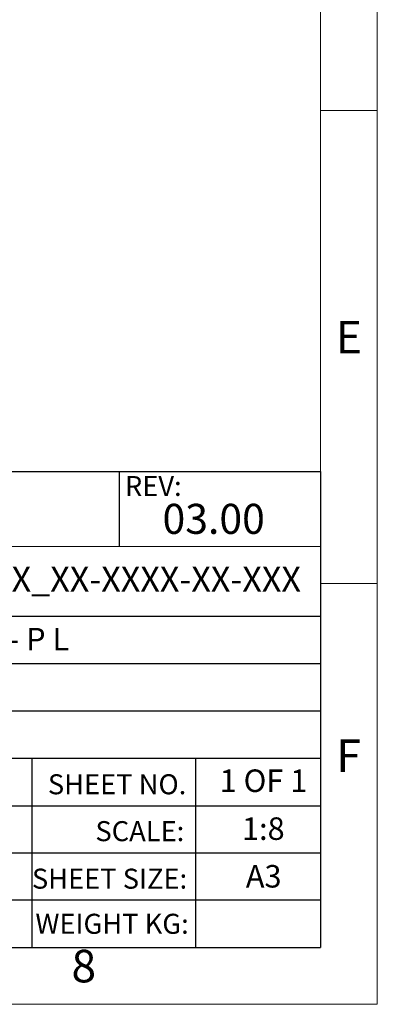
# Model space of a CAD drawing. Units: millimetres. Extents: x 32 to 3328, y 32 to 2344.
# Drawn here: x 3026 to 3328, y 32 to 865 of the extents above; entities that cross this region are included whole.
import ezdxf

# ---------------------------------------------------------------- set-up
doc = ezdxf.new("R2010")
doc.units = ezdxf.units.MM
doc.header["$LTSCALE"] = 8
for name, color, linetype in [('FORMAT', 7, 'Continuous'), ('SHEET_FORMAT_LINES', 8, 'Continuous'), ('SHEET_FORMAT_TEXT', 7, 'Continuous')]:
    doc.layers.add(name, color=color, linetype=linetype)
doc.styles.add('SLDTEXTSTYLE0', font='TXT', dxfattribs={"width": 0.75})
doc.styles.add('SLDTEXTSTYLE3', font='TXT', dxfattribs={"width": 0.679688})
doc.styles.add('SLDTEXTSTYLE4', font='TXT', dxfattribs={"width": 0.666667})

msp = doc.modelspace()

# ---------------------------------------------------------------- linework, layer by layer
at = {"layer": 'FORMAT', "color": 7, "lineweight": 25}
for p, q in [((1778.89, 482.54), (3280, 482.54)), ((3280, 482.54), (3280, 80)), ((1778.89, 80), (3280, 80))]:
    msp.add_line(p, q, dxfattribs=at)
at = {"layer": 'FORMAT', "color": 9}
msp.add_line((3109.62, 482.54), (3109.62, 419.08), dxfattribs=at)
at = {"layer": 'SHEET_FORMAT_LINES', "color": 7, "linetype": 'Continuous', "lineweight": 18}
for p, q in [((3328, 2344), (3328, 32)), ((3280, 2296), (3280, 80)), ((3280, 80), (80, 80)), ((3328, 32), (32, 32))]:
    msp.add_line(p, q, dxfattribs=at)
at = {"layer": 'SHEET_FORMAT_LINES', "linetype": 'Continuous', "lineweight": 18}
for p, q in [((3280, 788), (3328, 788)), ((3280, 388), (3328, 388))]:
    msp.add_line(p, q, dxfattribs=at)
at = {"layer": 'SHEET_FORMAT_LINES', "color": 9, "linetype": 'Continuous', "lineweight": 18}
msp.add_line((3280, 419.08), (2453.13, 419.08), dxfattribs=at)
at = {"layer": 'SHEET_FORMAT_LINES', "color": 7, "linetype": 'Continuous', "lineweight": 25}
msp.add_line((3280, 360), (2453.13, 360), dxfattribs=at)
at = {"layer": 'SHEET_FORMAT_LINES', "color": 9, "linetype": 'Continuous'}
for p, q in [((3280, 320), (2453.13, 320)), ((3280, 280), (2453.13, 280)), ((3280, 240), (1778.89, 240)), ((3036.01, 80), (3036.01, 240)), ((3174.44, 80), (3174.44, 239.41)), ((2453.13, 200), (3280, 200)), ((2453.13, 160), (3280, 160)), ((3280, 120), (2453.13, 120))]:
    msp.add_line(p, q, dxfattribs=at)
at = {"layer": 'SHEET_FORMAT_LINES'}
msp.add_line((3012.32, 80), (3120, 80), dxfattribs=at)

# ---------------------------------------------------------------- texts
at = {"layer": 'FORMAT', "color": 7, "insert": (2683.45, 350.39), "char_height": 19.05, "attachment_point": 1, "style": 'SLDTEXTSTYLE3'}
msp.add_mtext('RESISHIELD RZ 1506 E - T D - P L', dxfattribs=at)
at = {"layer": 'SHEET_FORMAT_LINES', "char_height": 27.52, "attachment_point": 2, "style": 'SLDTEXTSTYLE0'}
for s, insert in [('E', (3304.05, 610.08)), ('F', (3303.71, 256.08)), ('8', (3079.72, 78.08))]:
    msp.add_mtext(s, dxfattribs=dict(at, insert=insert))
at = {"layer": 'SHEET_FORMAT_TEXT'}
for s, insert, char_height, attachment_point, style in [('REV:', (3114.5, 478.83), 16.933, 1, 'SLDTEXTSTYLE0'), ('03.00', (3189.59, 455.3), 25.4, 2, 'SLDTEXTSTYLE0'), ('XXX-XXX-XX-XX-XX-X-XX_XX_XX-XXXX-XX-XXX', (2677.65, 402.2), 21.1667, 1, 'SLDTEXTSTYLE0'), ('SHEET NO.', (3166.45, 226.57), 16.933, 3, 'SLDTEXTSTYLE0'), ('SHEET NO.', (3166.45, 226.57), 16.933, 3, 'SLDTEXTSTYLE0'), ('1 OF 1', (3231.71, 230.63), 19.05, 2, 'SLDTEXTSTYLE4'), ('SCALE:', (3164.71, 186.91), 16.933, 3, 'SLDTEXTSTYLE0'), ('SCALE:', (3164.71, 186.91), 16.933, 3, 'SLDTEXTSTYLE0'), ('1:8', (3231.59, 190.1), 19.05, 2, 'SLDTEXTSTYLE0'), ('A3', (3231.9, 149.81), 19.05, 2, 'SLDTEXTSTYLE0'), ('SHEET SIZE:', (3167.17, 146.74), 16.9333, 3, 'SLDTEXTSTYLE0'), ('SHEET SIZE:', (3167.17, 146.74), 16.9333, 3, 'SLDTEXTSTYLE0'), ('WEIGHT KG:', (3168.49, 108.57), 16.933, 3, 'SLDTEXTSTYLE0')]:
    msp.add_mtext(s, dxfattribs=dict(at, insert=insert, char_height=char_height, attachment_point=attachment_point, style=style))

doc.saveas('drawing.dxf')
